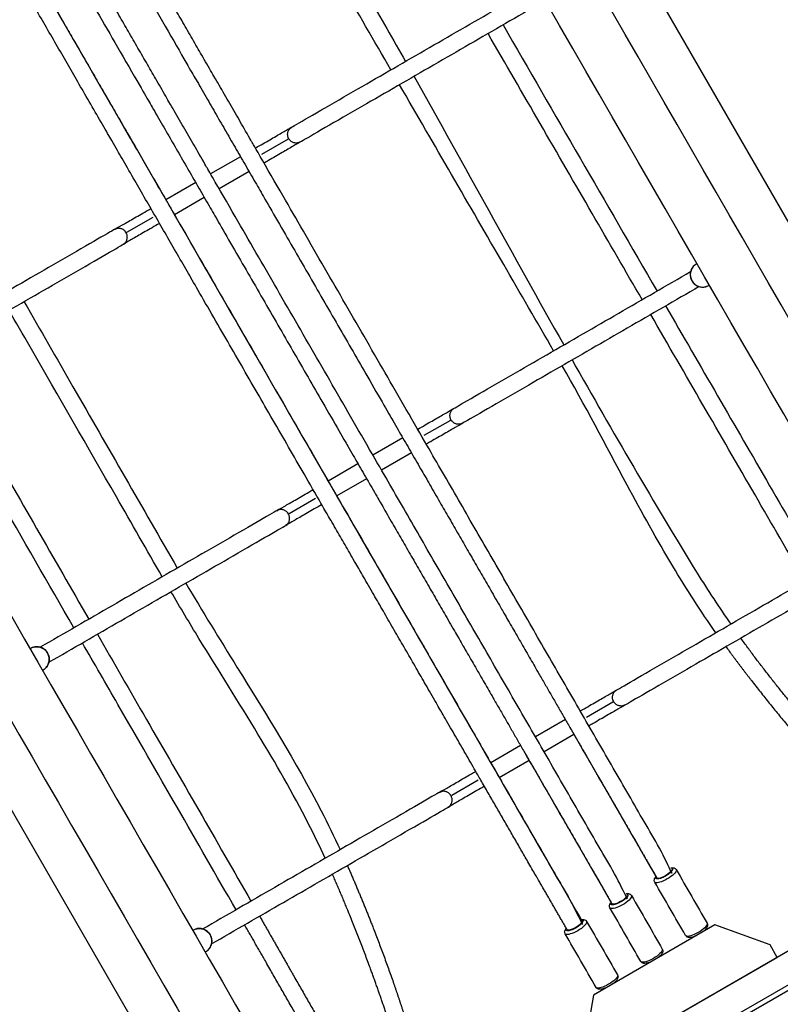
# Model space of a CAD drawing. Units: millimetres. Extents: x 0 to 29700, y 0 to 21000.
# Drawn here: x 9681 to 10387, y 14295 to 15208 of the extents above; entities that cross this region are included whole.
import ezdxf

# ---------------------------------------------------------------- set-up
doc = ezdxf.new("R2010")
doc.units = ezdxf.units.MM
doc.header["$LTSCALE"] = 0.3
doc.layers.add('P001', color=131, linetype='Continuous')

msp = doc.modelspace()

# ---------------------------------------------------------------- linework, layer by layer
at = {"layer": 'P001', "extrusion": (-1.22465e-16, -1, 2.96652e-13)}
for p, q in [((10651.43, 14575.53), (9849.43, 15964.63)), ((9874.61, 14127.03), (9100.98, 15467)), ((9930.39, 15097.09), (9905.91, 15082.95)), ((9886.26, 15080.85), (9858.55, 15064.85)), ((9894.26, 15066.99), (9866.55, 15050.99)), ((9844.69, 15056.85), (9816.97, 15040.85)), ((9852.69, 15042.99), (9824.97, 15026.99)), ((9780.84, 15010.75), (9805.33, 15024.89)), ((10080.98, 14836.27), (10056.49, 14822.13)), ((10036.85, 14820.03), (10009.13, 14804.03)), ((10044.85, 14806.17), (10017.13, 14790.17)), ((9995.28, 14796.03), (9967.56, 14780.02)), ((10003.28, 14782.17), (9975.56, 14766.17)), ((9931.43, 14749.93), (9955.91, 14764.06)), ((10231.83, 14574.98), (10207.35, 14560.84)), ((10187.7, 14558.74), (10159.99, 14542.74)), ((10195.7, 14544.88), (10167.99, 14528.88)), ((10146.13, 14534.74), (10118.42, 14518.73)), ((10154.13, 14520.88), (10126.42, 14504.88)), ((10082.28, 14488.64), (10106.77, 14502.77)), ((10006.38, 14088.79), (10577.6, 14418.58)), ((10548.66, 14396.56), (10037.1, 14101.22)), ((10307.32, 14357.55), (10307.46, 14357.3)), ((10315.98, 14362.55), (10316.12, 14362.3)), ((10274.41, 14338.55), (10274.55, 14338.3)), ((10265.75, 14333.55), (10265.89, 14333.3)), ((10232.84, 14314.55), (10232.98, 14314.3)), ((10224.18, 14309.55), (10224.32, 14309.3))]:
    msp.add_line(p, q, dxfattribs=at)
at = {"layer": 'P001'}
msp.add_polyline3d([(10580.65, 14451.52, 0), (10191.49, 14226.84, 0)], dxfattribs=at)
msp.add_polyline3d([(10211.12, 14238.17, 0), (10384.32, 14338.17, 0), (10377.67, 14349.69, 0), (10326.51, 14368.3, 0), (10213.93, 14303.3, 0), (10204.47, 14249.69, 0)], close=True, dxfattribs=at)
msp.add_ellipse((10314.93, 14971.34), major_axis=(5.75, -9.96), ratio=0.978148, start_param=3.298672, end_param=6.126106, dxfattribs=at)
at = {"layer": 'P001', "extrusion": (0, 0, -1)}
for centre, major_axis, ratio, start_param, end_param in [((9697.48, 14614.86), (5.75, -9.96), 0.978148, 3.298672, 6.126106), ((10237.83, 14391.91), (-6.93, -4), 0.292372, 3.29868, 6.126113), ((10196.26, 14367.91), (-6.93, -4), 0.292372, 3.298665, 6.126105), ((10226.14, 14316.15), (-9.96, -5.75), 0.292372, 3.298672, 6.126106)]:
    msp.add_ellipse(centre, major_axis=major_axis, ratio=ratio, start_param=start_param, end_param=end_param, dxfattribs=at)
at = {"layer": 'P001', "extrusion": (3.17062e-30, -5.28233e-29, -1)}
msp.add_ellipse((10279.4, 14415.91), major_axis=(-7.79, -4.5), ratio=0.292372, start_param=2.870386, end_param=6.554407, dxfattribs=at)
at = {"layer": 'P001', "extrusion": (2.04952e-29, 1.18329e-29, -1)}
for centre in [(10280.59, 14413.84), (10239.02, 14389.84), (10197.45, 14365.84)]:
    msp.add_ellipse(centre, major_axis=(-9.96, -5.75), ratio=0.292372, start_param=3.298672, end_param=6.126106, dxfattribs=at)
at = {"layer": 'P001', "extrusion": (2.36658e-29, -4.09904e-29, -1)}
for centre, major_axis, start_param, end_param in [((10279.4, 14415.91), (-6.93, -4), 3.29868, 6.126113), ((10309.28, 14364.15), (-9.96, -5.75), 3.298672, 6.126106), ((10267.71, 14340.15), (-9.96, -5.75), 3.298672, 6.126106)]:
    msp.add_ellipse(centre, major_axis=major_axis, ratio=0.292372, start_param=start_param, end_param=end_param, dxfattribs=at)
at = {"layer": 'P001', "extrusion": (-2.04952e-29, -1.18329e-29, -1)}
msp.add_ellipse((10237.83, 14391.91), major_axis=(-7.79, -4.5), ratio=0.292372, start_param=2.870386, end_param=6.554407, dxfattribs=at)
at = {"layer": 'P001', "extrusion": (-3.17062e-30, 5.28233e-29, -1)}
msp.add_ellipse((9848.34, 14353.56), major_axis=(5.75, -9.96), ratio=0.978148, start_param=3.298672, end_param=6.126106, dxfattribs=at)
at = {"layer": 'P001', "extrusion": (4.4161e-29, -2.91575e-29, -1)}
msp.add_ellipse((10196.26, 14367.91), major_axis=(-7.79, -4.5), ratio=0.292372, start_param=2.87037, end_param=6.554392, dxfattribs=at)
at = {"layer": 'P001'}
for points, knots in [([(10593.3, 14587.83), (10335.74, 15033.94), (10078.17, 15480.04), (9820.61, 15926.15), (9819.99, 15927.23), (9819.54, 15928.41), (9819.03, 15930.91), (9818.98, 15932.22), (9819.29, 15934.88), (9819.67, 15936.23), (9820.83, 15938.75), (9821.61, 15939.93), (9823.44, 15941.99), (9824.49, 15942.88), (9825.81, 15943.72), (9825.99, 15943.83), (9826.17, 15943.93), (9827.47, 15944.68), (9828.77, 15945.43), (9830.07, 15946.18), (9828.18, 15949.44), (9826.3, 15952.7), (9824.42, 15955.96), (9821.92, 15960.29), (9819.42, 15964.62), (9816.92, 15968.95), (9814.39, 15973.33), (9811.86, 15977.71), (9809.33, 15982.09)], [0, 0, 0, 0, 1, 1, 1, 1.314159, 1.314159, 1.628319, 1.628319, 1.942478, 1.942478, 2.243904, 2.243904, 2.527253, 2.527253, 2.570796, 2.570796, 2.570796, 3.570796, 3.570796, 3.570796, 4.570796, 4.570796, 4.570796, 5.570796, 5.570796, 5.570796, 6.570796, 6.570796, 6.570796, 6.570796]), ([(10587.15, 14521.58), (10582.36, 14523.95), (10577.88, 14526.96), (10569.01, 14534.81), (10564.85, 14539.9), (10561.61, 14545.51), (10300.58, 14997.63), (10039.55, 15449.74), (9778.52, 15901.85), (9775.28, 15907.47), (9772.96, 15913.61), (9770.37, 15926.32), (9770.11, 15932.87), (9771.64, 15945.72), (9773.43, 15952.02), (9778.85, 15963.75), (9782.47, 15969.19), (9789.43, 15976.78), (9792.28, 15979.38), (9795.34, 15981.69)], [0, 0, 0, 0, 0.259612, 0.259612, 0.573772, 0.573772, 0.573772, 1.573772, 1.573772, 1.573772, 1.887927, 1.887927, 2.202086, 2.202086, 2.516246, 2.516246, 2.830405, 2.830405, 3.017431, 3.017431, 3.017431, 3.017431]), ([(9153.22, 15553.93), (9155.71, 15551.06), (9157.93, 15547.94), (9159.83, 15544.65), (9420.86, 15092.54), (9681.89, 14640.42), (9942.91, 14188.31), (9946.16, 14182.69), (9948.48, 14176.55), (9951.07, 14163.85), (9951.33, 14157.29), (9949.8, 14144.44), (9948.01, 14138.14), (9942.59, 14126.41), (9938.97, 14120.97), (9932.21, 14113.59), (9929.58, 14111.17), (9926.78, 14108.99)], [0, 0, 0, 0, 0.184289, 0.184289, 0.184289, 1.184289, 1.184289, 1.184289, 1.498444, 1.498444, 1.812603, 1.812603, 2.126762, 2.126762, 2.440922, 2.440922, 2.614034, 2.614034, 2.614034, 2.614034]), ([(9520.07, 15555.09), (9570.79, 15467.25), (9620.47, 15381.21), (9720.77, 15207.48), (9770.87, 15120.71), (9871.17, 14946.98), (9921.36, 14860.04), (10021.84, 14686), (10072.44, 14598.36), (10149.43, 14465.02), (10176.35, 14418.38), (10203.19, 14371.91)], [0.0912153, 0.0912153, 0.0912153, 0.0912153, 0.291324, 0.291324, 0.4910928, 0.4910928, 0.6912014, 0.6912014, 0.8916498, 0.8916498, 1, 1, 1, 1]), ([(9118.11, 15519.72), (9379.01, 15067.81), (9639.92, 14615.91), (9900.83, 14164.01), (9901.45, 14162.93), (9901.9, 14161.75), (9902.41, 14159.25), (9902.46, 14157.94), (9902.15, 14155.28), (9901.77, 14153.94), (9900.61, 14151.41), (9899.83, 14150.23), (9898, 14148.17), (9896.95, 14147.28), (9895.63, 14146.44), (9895.45, 14146.34), (9895.27, 14146.23), (9893.97, 14145.48), (9892.67, 14144.73), (9891.37, 14143.98), (9893.26, 14140.72), (9895.14, 14137.46), (9897.02, 14134.2)], [0, 0, 0, 0, 1, 1, 1, 1.314159, 1.314159, 1.628319, 1.628319, 1.942478, 1.942478, 2.243904, 2.243904, 2.527253, 2.527253, 2.570796, 2.570796, 2.570796, 3.570796, 3.570796, 3.570796, 4.570796, 4.570796, 4.570796, 4.570796]), ([(9896.98, 15415.7), (9898.56, 15413), (9900.13, 15410.3), (9936.02, 15348.35), (9970.36, 15289.1), (10016.37, 15209.71), (10027.92, 15189.51), (10039.4, 15169.26)], [46.394063, 46.394063, 46.394063, 46.394063, 47.357517, 47.357517, 68.486061, 68.486061, 75.665376, 75.665376, 75.665376, 75.665376]), ([(10025.84, 15161.44), (10010.39, 15188.11), (9994.94, 15214.77), (9947.37, 15296.86), (9915.25, 15352.28), (9883.14, 15407.71)], [0.490817, 0.490817, 0.490817, 0.490817, 10, 10, 29.762351, 29.762351, 29.762351, 29.762351]), ([(9941.88, 15094.49), (9940.28, 15093.56), (9937.93, 15092.2), (9932.14, 15088.86), (9928.64, 15086.84), (9920.94, 15082.39), (9916.62, 15079.9), (9910.84, 15076.56), (9909.48, 15075.78), (9908.12, 15074.99)], [0, 0, 0, 0, 1.621457, 1.621457, 3.213624, 3.213624, 4.806842, 4.806842, 5.284664, 5.284664, 5.284664, 5.284664]), ([(9769.35, 15013.35), (9770.95, 15014.28), (9773.3, 15015.63), (9779.1, 15018.98), (9782.59, 15020.99), (9790.3, 15025.45), (9794.61, 15027.94), (9800.39, 15031.27), (9801.75, 15032.06), (9803.12, 15032.85)], [0, 0, 0, 0, 1.621457, 1.621457, 3.213624, 3.213624, 4.806842, 4.806842, 5.284664, 5.284664, 5.284664, 5.284664]), ([(9811.12, 15018.99), (9808.76, 15017.63), (9806.44, 15016.29), (9799.84, 15012.48), (9795.67, 15010.07), (9788.32, 15005.83), (9785.06, 15003.94), (9780.34, 15001.22), (9778.61, 15000.22), (9777.35, 14999.5)], [0.800321, 0.800321, 0.800321, 0.800321, 1.621457, 1.621457, 3.213624, 3.213624, 4.806842, 4.806842, 6.086051, 6.086051, 6.086051, 6.086051]), ([(10309.8, 14981.66), (10309.59, 14981.54), (10309.38, 14981.42), (10309.18, 14981.3), (10308.14, 14980.7), (10307.19, 14979.93), (10305.6, 14978.12), (10304.95, 14977.09), (10304.01, 14974.86), (10303.71, 14973.67), (10303.51, 14971.24), (10303.61, 14970.01), (10304.18, 14967.62), (10304.65, 14966.47), (10305.94, 14964.38), (10306.75, 14963.43), (10308.62, 14961.84), (10309.68, 14961.19), (10311.94, 14960.27), (10313.15, 14959.99), (10315.57, 14959.83), (10316.79, 14959.95), (10318.91, 14960.51), (10319.82, 14960.89), (10320.68, 14961.38), (10320.88, 14961.5), (10321.09, 14961.62), (10321.3, 14961.74)], [0, 0, 0, 0, 1, 1, 1, 1.317226, 1.317226, 1.635026, 1.635026, 1.954282, 1.954282, 2.275244, 2.275244, 2.597492, 2.597492, 2.920162, 2.920162, 3.242247, 3.242247, 3.562929, 3.562929, 3.881889, 3.881889, 4.141593, 4.141593, 4.141593, 5.141593, 5.141593, 5.141593, 5.141593]), ([(9685.37, 14946.39), (9700.53, 14920.04), (9715.69, 14893.69), (9763.1, 14811.3), (9795.35, 14755.26), (9827.6, 14699.22)], [0.621448, 0.621448, 0.621448, 0.621448, 10, 10, 29.94871, 29.94871, 29.94871, 29.94871]), ([(10280.74, 14942.37), (10312.92, 14886.79), (10345.09, 14831.22), (10392.81, 14748.8), (10408.38, 14721.97), (10423.98, 14695.15)], [108.194435, 108.194435, 108.194435, 108.194435, 128.005974, 128.005974, 137.577349, 137.577349, 137.577349, 137.577349]), ([(9813.72, 14691.2), (9799.42, 14715.81), (9785.35, 14740.55), (9744.44, 14811.66), (9717.71, 14858.1), (9684.5, 14915.83), (9678, 14927.1), (9671.5, 14938.38)], [48.639241, 48.639241, 48.639241, 48.639241, 57.418902, 57.418902, 73.949995, 73.949995, 77.965793, 77.965793, 77.965793, 77.965793]), ([(10410.11, 14687.14), (10394.62, 14713.79), (10379.15, 14740.46), (10331.42, 14822.88), (10299.22, 14878.66), (10266.95, 14934.4)], [0.489232, 0.489232, 0.489232, 0.489232, 10.000006, 10.000006, 29.872243, 29.872243, 29.872243, 29.872243]), ([(9603.24, 14898.97), (9618.4, 14872.63), (9633.56, 14846.28), (9680.98, 14763.89), (9713.23, 14707.85), (9745.48, 14651.81)], [0.62143, 0.62143, 0.62143, 0.62143, 10, 10, 29.948691, 29.948691, 29.948691, 29.948691]), ([(10327.33, 14639.35), (10313.18, 14659.32), (10299.99, 14679.97), (10272.67, 14725.66), (10258.76, 14750.87), (10225.14, 14813.19), (10205.69, 14850.49), (10184.8, 14886.97)], [0.400397, 0.400397, 0.400397, 0.400397, 7.948183, 7.948183, 16.825666, 16.825666, 29.796658, 29.796658, 29.796658, 29.796658]), ([(10194.02, 14892.3), (10231.59, 14825.69), (10269.91, 14759.52), (10320, 14678.47), (10330.39, 14662.77), (10341.2, 14647.36)], [108.280981, 108.280981, 108.280981, 108.280981, 131.87306, 131.87306, 137.675765, 137.675765, 137.675765, 137.675765]), ([(10050.7, 14828.03), (10053.06, 14829.39), (10055.38, 14830.73), (10061.98, 14834.54), (10066.15, 14836.95), (10073.5, 14841.19), (10076.76, 14843.07), (10081.48, 14845.8), (10083.21, 14846.79), (10084.47, 14847.52)], [0.800374, 0.800374, 0.800374, 0.800374, 1.621457, 1.621457, 3.213624, 3.213624, 4.806842, 4.806842, 6.086147, 6.086147, 6.086147, 6.086147]), ([(10092.47, 14833.66), (10090.87, 14832.74), (10088.52, 14831.38), (10082.72, 14828.04), (10079.23, 14826.02), (10071.52, 14821.57), (10067.21, 14819.08), (10061.43, 14815.74), (10060.07, 14814.96), (10058.7, 14814.17)], [0, 0, 0, 0, 1.621457, 1.621457, 3.213624, 3.213624, 4.806842, 4.806842, 5.284704, 5.284704, 5.284704, 5.284704]), ([(9919.94, 14752.53), (9921.54, 14753.45), (9923.89, 14754.81), (9929.68, 14758.16), (9933.17, 14760.17), (9940.88, 14764.62), (9945.2, 14767.11), (9950.98, 14770.45), (9952.34, 14771.23), (9953.7, 14772.02)], [0, 0, 0, 0, 1.621457, 1.621457, 3.213624, 3.213624, 4.806842, 4.806842, 5.284756, 5.284756, 5.284756, 5.284756]), ([(9961.7, 14758.17), (9959.35, 14756.81), (9957.02, 14755.47), (9950.42, 14751.66), (9946.25, 14749.25), (9938.91, 14745.01), (9935.64, 14743.12), (9930.92, 14740.4), (9929.2, 14739.4), (9927.94, 14738.67)], [0.800328, 0.800328, 0.800328, 0.800328, 1.621457, 1.621457, 3.213624, 3.213624, 4.806842, 4.806842, 6.086147, 6.086147, 6.086147, 6.086147]), ([(9835.6, 14685.36), (9850.91, 14659.09), (9866.95, 14633.25), (9910.21, 14563.64), (9937.53, 14519.81), (9967.35, 14462.19), (9973.23, 14450.23), (9978.79, 14438.12)], [0.621014, 0.621014, 0.621014, 0.621014, 10.002195, 10.002195, 25.90582, 25.90582, 30.015661, 30.015661, 30.015661, 30.015661]), ([(9964.92, 14430.11), (9959.88, 14441.01), (9954.65, 14451.81), (9934.73, 14490.68), (9918.87, 14518.15), (9884.52, 14575.02), (9865.91, 14604.39), (9838.93, 14648.39), (9830.3, 14662.85), (9821.78, 14677.38)], [17.596737, 17.596737, 17.596737, 17.596737, 21.298422, 21.298422, 31.071054, 31.071054, 41.796717, 41.796717, 46.993806, 46.993806, 46.993806, 46.993806]), ([(9753.46, 14637.94), (9768.63, 14611.59), (9783.81, 14585.26), (9831.38, 14502.75), (9863.76, 14446.58), (9896.01, 14390.32)], [0.621372, 0.621372, 0.621372, 0.621372, 10.000001, 10.000001, 30.004378, 30.004378, 30.004378, 30.004378]), ([(9702.61, 14604.54), (9702.81, 14604.66), (9703.02, 14604.78), (9703.23, 14604.9), (9704.27, 14605.5), (9705.21, 14606.27), (9706.8, 14608.07), (9707.45, 14609.1), (9708.4, 14611.33), (9708.69, 14612.52), (9708.89, 14614.95), (9708.8, 14616.19), (9708.23, 14618.57), (9707.75, 14619.72), (9706.47, 14621.82), (9705.66, 14622.77), (9703.79, 14624.36), (9702.73, 14625), (9700.46, 14625.93), (9699.26, 14626.2), (9696.84, 14626.36), (9695.62, 14626.24), (9693.5, 14625.68), (9692.58, 14625.31), (9691.73, 14624.81), (9691.52, 14624.69), (9691.31, 14624.57), (9691.11, 14624.46)], [0, 0, 0, 0, 1, 1, 1, 1.317226, 1.317226, 1.635026, 1.635026, 1.954282, 1.954282, 2.275244, 2.275244, 2.597492, 2.597492, 2.920162, 2.920162, 3.242247, 3.242247, 3.562929, 3.562929, 3.881889, 3.881889, 4.141593, 4.141593, 4.141593, 5.141593, 5.141593, 5.141593, 5.141593]), ([(9882.13, 14382.31), (9845.67, 14445.87), (9809.09, 14509.36), (9761.53, 14591.87), (9750.57, 14610.9), (9739.61, 14629.94)], [17.394259, 17.394259, 17.394259, 17.394259, 40.000067, 40.000067, 46.777227, 46.777227, 46.777227, 46.777227]), ([(10201.56, 14566.74), (10203.91, 14568.1), (10206.24, 14569.44), (10212.84, 14573.25), (10217.01, 14575.66), (10224.35, 14579.9), (10227.62, 14581.78), (10232.34, 14584.51), (10234.06, 14585.5), (10235.32, 14586.23)], [0.800308, 0.800308, 0.800308, 0.800308, 1.621457, 1.621457, 3.213624, 3.213624, 4.806842, 4.806842, 6.086099, 6.086099, 6.086099, 6.086099]), ([(10243.32, 14572.37), (10241.72, 14571.45), (10239.37, 14570.09), (10233.58, 14566.75), (10230.09, 14564.73), (10222.38, 14560.28), (10218.06, 14557.79), (10212.28, 14554.45), (10210.93, 14553.67), (10209.56, 14552.88)], [0, 0, 0, 0, 1.621457, 1.621457, 3.213624, 3.213624, 4.806842, 4.806842, 5.284743, 5.284743, 5.284743, 5.284743]), ([(10070.79, 14491.24), (10072.39, 14492.16), (10074.75, 14493.52), (10080.54, 14496.86), (10084.03, 14498.88), (10091.74, 14503.33), (10096.05, 14505.82), (10101.84, 14509.16), (10103.19, 14509.94), (10104.56, 14510.73)], [0, 0, 0, 0, 1.621457, 1.621457, 3.213624, 3.213624, 4.806842, 4.806842, 5.28471, 5.28471, 5.28471, 5.28471]), ([(10112.56, 14496.88), (10110.2, 14495.52), (10107.88, 14494.17), (10101.28, 14490.36), (10097.11, 14487.96), (10089.77, 14483.72), (10086.5, 14481.83), (10081.78, 14479.11), (10080.06, 14478.11), (10078.79, 14477.38)], [0.800306, 0.800306, 0.800306, 0.800306, 1.621457, 1.621457, 3.213624, 3.213624, 4.806842, 4.806842, 6.086099, 6.086099, 6.086099, 6.086099]), ([(10285.55, 14421.26), (10286.05, 14421.34), (10286.54, 14421.39), (10287.54, 14421.38), (10288.05, 14421.32), (10288.88, 14421.04), (10289.17, 14420.92), (10289.86, 14420.47), (10290.26, 14420.09), (10290.54, 14419.61), (10290.55, 14419.6), (10290.55, 14419.59), (10300.11, 14403.03), (10309.68, 14386.46), (10319.24, 14369.9), (10319.46, 14369.52), (10319.6, 14369.09), (10319.72, 14368.23), (10319.68, 14367.81), (10319.49, 14366.85), (10319.27, 14366.38), (10318.52, 14365.05), (10317.85, 14364.28), (10316.27, 14362.76), (10315.38, 14362.04), (10314.33, 14361.29), (10314.24, 14361.23), (10314.16, 14361.17)], [0, 0, 0, 0, 0.201656, 0.201656, 0.405886, 0.405886, 0.509406, 0.509406, 0.656042, 0.656042, 0.658765, 0.658765, 0.658765, 1.658765, 1.658765, 1.658765, 1.776828, 1.776828, 1.912472, 1.912472, 2.120165, 2.120165, 2.531649, 2.531649, 2.912964, 2.912964, 2.945525, 2.945525, 2.945525, 2.945525]), ([(10309.42, 14358.44), (10309.16, 14358.31), (10308.9, 14358.2), (10307.64, 14357.65), (10306.67, 14357.3), (10304.73, 14356.77), (10303.79, 14356.59), (10302.33, 14356.61), (10301.82, 14356.67), (10300.99, 14356.95), (10300.7, 14357.07), (10300.01, 14357.52), (10299.62, 14357.9), (10299.33, 14358.38), (10299.33, 14358.39), (10299.32, 14358.4), (10289.76, 14374.96), (10280.2, 14391.53), (10270.63, 14408.09), (10270.41, 14408.47), (10270.28, 14408.9), (10270.16, 14409.76), (10270.19, 14410.18), (10270.39, 14411.13), (10270.6, 14411.61), (10271.09, 14412.48), (10271.37, 14412.87), (10271.69, 14413.26)], [0, 0, 0, 0, 0.091947, 0.091947, 0.443498, 0.443498, 0.829653, 0.829653, 1.033883, 1.033883, 1.137403, 1.137403, 1.284039, 1.284039, 1.286761, 1.286761, 1.286761, 2.286761, 2.286761, 2.286761, 2.404824, 2.404824, 2.540468, 2.540468, 2.748162, 2.748162, 2.945537, 2.945537, 2.945537, 2.945537]), ([(10243.98, 14397.26), (10244.48, 14397.34), (10244.97, 14397.39), (10245.97, 14397.38), (10246.48, 14397.32), (10247.31, 14397.04), (10247.6, 14396.92), (10248.29, 14396.47), (10248.69, 14396.09), (10248.97, 14395.61), (10248.98, 14395.6), (10248.98, 14395.59), (10258.55, 14379.03), (10268.11, 14362.46), (10277.67, 14345.9), (10277.89, 14345.52), (10278.03, 14345.09), (10278.15, 14344.23), (10278.11, 14343.81), (10277.92, 14342.85), (10277.7, 14342.38), (10276.95, 14341.05), (10276.28, 14340.28), (10274.7, 14338.76), (10273.81, 14338.04), (10272.76, 14337.29), (10272.67, 14337.23), (10272.59, 14337.17)], [0, 0, 0, 0, 0.201656, 0.201656, 0.405886, 0.405886, 0.509406, 0.509406, 0.656042, 0.656042, 0.658765, 0.658765, 0.658765, 1.658765, 1.658765, 1.658765, 1.776828, 1.776828, 1.912472, 1.912472, 2.120165, 2.120165, 2.531649, 2.531649, 2.912964, 2.912964, 2.945525, 2.945525, 2.945525, 2.945525]), ([(10267.85, 14334.44), (10267.59, 14334.31), (10267.33, 14334.2), (10266.07, 14333.65), (10265.1, 14333.3), (10263.16, 14332.77), (10262.22, 14332.59), (10260.76, 14332.61), (10260.25, 14332.67), (10259.42, 14332.95), (10259.13, 14333.07), (10258.44, 14333.52), (10258.05, 14333.9), (10257.76, 14334.38), (10257.76, 14334.39), (10257.75, 14334.4), (10248.19, 14350.96), (10238.63, 14367.53), (10229.06, 14384.09), (10228.84, 14384.47), (10228.71, 14384.9), (10228.59, 14385.76), (10228.62, 14386.18), (10228.82, 14387.13), (10229.03, 14387.61), (10229.52, 14388.48), (10229.8, 14388.87), (10230.12, 14389.26)], [0, 0, 0, 0, 0.091947, 0.091947, 0.443498, 0.443498, 0.829653, 0.829653, 1.033883, 1.033883, 1.137403, 1.137403, 1.284039, 1.284039, 1.286761, 1.286761, 1.286761, 2.286761, 2.286761, 2.286761, 2.404824, 2.404824, 2.540468, 2.540468, 2.748162, 2.748162, 2.945537, 2.945537, 2.945537, 2.945537]), ([(10202.41, 14373.26), (10202.91, 14373.34), (10203.4, 14373.39), (10204.4, 14373.38), (10204.92, 14373.32), (10205.74, 14373.04), (10206.03, 14372.92), (10206.72, 14372.47), (10207.12, 14372.09), (10207.4, 14371.61), (10207.41, 14371.6), (10207.41, 14371.59), (10216.98, 14355.03), (10226.54, 14338.46), (10236.1, 14321.9), (10236.32, 14321.52), (10236.46, 14321.09), (10236.58, 14320.23), (10236.54, 14319.81), (10236.35, 14318.85), (10236.14, 14318.38), (10235.38, 14317.05), (10234.71, 14316.28), (10233.13, 14314.76), (10232.24, 14314.04), (10231.19, 14313.29), (10231.1, 14313.23), (10231.02, 14313.17)], [0, 0, 0, 0, 0.201668, 0.201668, 0.405898, 0.405898, 0.509418, 0.509418, 0.656054, 0.656054, 0.658776, 0.658776, 0.658776, 1.658776, 1.658776, 1.658776, 1.776839, 1.776839, 1.912483, 1.912483, 2.120177, 2.120177, 2.531661, 2.531661, 2.912975, 2.912975, 2.945537, 2.945537, 2.945537, 2.945537]), ([(9853.46, 14343.25), (9853.67, 14343.37), (9853.88, 14343.49), (9854.09, 14343.61), (9855.13, 14344.21), (9856.07, 14344.98), (9857.66, 14346.78), (9858.31, 14347.81), (9859.26, 14350.04), (9859.55, 14351.23), (9859.75, 14353.66), (9859.66, 14354.89), (9859.09, 14357.28), (9858.61, 14358.43), (9857.33, 14360.53), (9856.52, 14361.48), (9854.64, 14363.07), (9853.58, 14363.71), (9851.32, 14364.63), (9850.12, 14364.91), (9847.69, 14365.07), (9846.47, 14364.95), (9844.35, 14364.39), (9843.44, 14364.02), (9842.59, 14363.52), (9842.38, 14363.4), (9842.17, 14363.28), (9841.96, 14363.16)], [0, 0, 0, 0, 1, 1, 1, 1.317226, 1.317226, 1.635026, 1.635026, 1.954282, 1.954282, 2.275244, 2.275244, 2.597492, 2.597492, 2.920162, 2.920162, 3.242247, 3.242247, 3.562929, 3.562929, 3.881889, 3.881889, 4.141593, 4.141593, 4.141593, 5.141593, 5.141593, 5.141593, 5.141593]), ([(10226.28, 14310.44), (10226.02, 14310.31), (10225.76, 14310.2), (10224.5, 14309.65), (10223.53, 14309.3), (10221.59, 14308.77), (10220.65, 14308.59), (10219.19, 14308.61), (10218.68, 14308.67), (10217.85, 14308.95), (10217.56, 14309.07), (10216.87, 14309.52), (10216.48, 14309.9), (10216.19, 14310.38), (10216.19, 14310.39), (10216.18, 14310.4), (10206.62, 14326.96), (10197.06, 14343.53), (10187.49, 14360.09), (10187.27, 14360.47), (10187.14, 14360.9), (10187.02, 14361.76), (10187.05, 14362.18), (10187.25, 14363.13), (10187.46, 14363.61), (10187.95, 14364.48), (10188.23, 14364.87), (10188.55, 14365.26)], [0, 0, 0, 0, 0.091947, 0.091947, 0.443498, 0.443498, 0.829653, 0.829653, 1.033883, 1.033883, 1.137403, 1.137403, 1.284039, 1.284039, 1.286761, 1.286761, 1.286761, 2.286761, 2.286761, 2.286761, 2.404824, 2.404824, 2.540468, 2.540468, 2.748162, 2.748162, 2.945525, 2.945525, 2.945525, 2.945525])]:
    msp.add_open_spline(points, degree=3, knots=knots, dxfattribs=at)
for points, weights, degree, knots in [([(9520.02, 15715.19), (9600.78, 15575.33), (9679.73, 15438.57), (9833.4, 15172.41), (9907.8, 15043.54), (10019.07, 14850.81), (10055.93, 14786.98), (10125.89, 14665.8), (10158.93, 14608.57), (10202.62, 14532.89), (10213.53, 14514), (10240.47, 14467.33), (10256.49, 14439.59), (10272.47, 14411.91), (10272.9, 14411.17), (10274.54, 14411.26), (10276.95, 14412.16), (10279.36, 14413.05), (10281.89, 14414.52), (10283.87, 14416.16), (10285.86, 14417.8), (10286.75, 14419.17), (10286.33, 14419.91), (10171.37, 14619.02), (10054.08, 14822.17), (9898.49, 15091.67), (9859.37, 15159.42), (9788.85, 15281.57), (9757.38, 15336.07), (9704.02, 15428.51), (9682.01, 15466.62), (9634.43, 15549.03), (9608.74, 15593.52), (9566.61, 15666.5), (9550.26, 15694.82), (9533.88, 15723.19)], [1, 1, 1, 1, 1, 1, 1, 1, 1, 1, 1, 1, 1, 1, 0.910683602523, 0.910683602523, 1, 0.910683602523, 0.910683602523, 1, 0.910683602523, 0.910683602523, 1, 1, 1, 1, 1, 1, 1, 1, 1, 1, 1, 1, 1, 1], 3, [0, 0, 0, 0, 48.957266, 48.957266, 94.915584, 94.915584, 117.678016, 117.678016, 138.039394, 138.039394, 144.825137, 144.825137, 154.825425, 154.825425, 154.825425, 155.872623, 155.872623, 155.872623, 156.91982, 156.91982, 156.91982, 157.967018, 157.967018, 157.967018, 229.903658, 229.903658, 254.064589, 254.064589, 273.46687, 273.46687, 287.135693, 287.135693, 302.880482, 302.880482, 312.812599, 312.812599, 312.812599, 312.812599]), ([(9478.45, 15691.19), (9559.21, 15551.33), (9638.16, 15414.57), (9791.83, 15148.41), (9866.23, 15019.54), (9977.5, 14826.81), (10014.36, 14762.98), (10084.32, 14641.8), (10117.36, 14584.57), (10161.06, 14508.89), (10171.96, 14490), (10198.9, 14443.33), (10214.92, 14415.59), (10230.9, 14387.91), (10231.58, 14386.72), (10234.94, 14387.54), (10239, 14389.89), (10243.06, 14392.23), (10245.44, 14394.72), (10244.76, 14395.91), (10129.81, 14595.02), (10012.51, 14798.17), (9856.92, 15067.67), (9817.81, 15135.42), (9747.28, 15257.57), (9715.81, 15312.07), (9662.45, 15404.51), (9640.44, 15442.62), (9592.86, 15525.03), (9567.17, 15569.52), (9525.04, 15642.5), (9508.69, 15670.82), (9492.31, 15699.19)], [1, 1, 1, 1, 1, 1, 1, 1, 1, 1, 1, 1, 1, 1, 0.804737854124, 0.804737854124, 1, 0.804737854124, 0.804737854124, 1, 1, 1, 1, 1, 1, 1, 1, 1, 1, 1, 1, 1, 1], 3, [0, 0, 0, 0, 48.957266, 48.957266, 94.915584, 94.915584, 117.678016, 117.678016, 138.039394, 138.039394, 144.825137, 144.825137, 154.825425, 154.825425, 154.825425, 156.396221, 156.396221, 156.396221, 157.967018, 157.967018, 157.967018, 229.903658, 229.903658, 254.064589, 254.064589, 273.46687, 273.46687, 287.135693, 287.135693, 302.880482, 302.880482, 312.812599, 312.812599, 312.812599, 312.812599]), ([(9450.74, 15675.19), (9467.12, 15646.81), (9483.47, 15618.5), (9506.54, 15578.53), (9513.31, 15566.8), (9540.37, 15519.94), (9560.51, 15485.06), (9602.04, 15413.12), (9623.43, 15376.07), (9676.64, 15283.91), (9708.56, 15228.63), (9779.86, 15105.13), (9819.3, 15036.82), (9973.79, 14769.23), (10089.63, 14568.58), (10203.19, 14371.91), (10203.87, 14370.72), (10201.49, 14368.23), (10197.43, 14365.89), (10193.37, 14363.54), (10190.02, 14362.72), (10189.33, 14363.91), (10173.35, 14391.59), (10157.33, 14419.33), (10104.42, 14510.97), (10067.31, 14575.25), (9995.44, 14699.74), (9960.81, 14759.71), (9844.47, 14961.21), (9762.72, 15102.82), (9599.99, 15384.67), (9519.36, 15524.32), (9436.88, 15667.19)], [1, 1, 1, 1, 1, 1, 1, 1, 1, 1, 1, 1, 1, 1, 1, 1, 0.804737854124, 0.804737854124, 1, 0.804737854124, 0.804737854124, 1, 1, 1, 1, 1, 1, 1, 1, 1, 1, 1, 1], 3, [0, 0, 0, 0, 9.932123, 9.932123, 14.062752, 14.062752, 26.460738, 26.460738, 39.751099, 39.751099, 59.429627, 59.429627, 83.791892, 83.791892, 154.847556, 154.847556, 154.847556, 156.418353, 156.418353, 156.418353, 157.989149, 157.989149, 157.989149, 167.989437, 167.989437, 190.953297, 190.953297, 212.304188, 212.304188, 262.80437, 262.80437, 312.813291, 312.813291, 312.813291, 312.813291]), ([(10161.31, 15221.17), (10051.59, 15157.83), (9941.88, 15094.49), (9935.1, 15090.57), (9931.1, 15097.5), (9929.45, 15100.37), (9930.26, 15103.55), (9931.07, 15106.72), (9933.88, 15108.34), (10043.59, 15171.69), (10153.31, 15235.03)], [1, 1, 1, 0.707106781188, 1, 0.923879532511, 1, 0.923879532511, 1, 1, 1], 2, [0, 0, 0, 1, 1, 2.570796, 2.570796, 3.356194, 3.356194, 4.141593, 4.141593, 5.141593, 5.141593, 5.141593]), ([(9557.93, 14872.81), (9667.64, 14936.15), (9777.35, 14999.5), (9784.13, 15003.41), (9780.13, 15010.34), (9778.47, 15013.21), (9775.32, 15014.09), (9772.16, 15014.97), (9769.35, 15013.35), (9659.64, 14950.01), (9549.93, 14886.67)], [1, 1, 1, 0.707106781188, 1, 0.923879532511, 1, 0.923879532511, 1, 1, 1], 2, [0, 0, 0, 1, 1, 2.570796, 2.570796, 3.356194, 3.356194, 4.141593, 4.141593, 5.141593, 5.141593, 5.141593]), ([(10311.89, 14960.35), (10202.18, 14897.01), (10092.47, 14833.66), (10085.69, 14829.75), (10081.69, 14836.68), (10080.03, 14839.55), (10080.85, 14842.73), (10081.66, 14845.9), (10084.47, 14847.52), (10194.18, 14910.86), (10303.89, 14974.21)], [1, 1, 1, 0.707106781188, 1, 0.923879532511, 1, 0.923879532511, 1, 1, 1], 2, [0, 0, 0, 1, 1, 2.570796, 2.570796, 3.356194, 3.356194, 4.141593, 4.141593, 5.141593, 5.141593, 5.141593]), ([(9708.51, 14611.99), (9818.22, 14675.33), (9927.94, 14738.67), (9934.72, 14742.59), (9930.72, 14749.51), (9929.06, 14752.38), (9925.9, 14753.27), (9922.75, 14754.15), (9919.94, 14752.53), (9810.22, 14689.19), (9700.51, 14625.84)], [1, 1, 1, 0.707106781188, 1, 0.923879532511, 1, 0.923879532511, 1, 1, 1], 2, [0, 0, 0, 1, 1, 2.570796, 2.570796, 3.356194, 3.356194, 4.141593, 4.141593, 5.141593, 5.141593, 5.141593]), ([(10462.75, 14699.06), (10353.04, 14635.72), (10243.32, 14572.37), (10236.55, 14568.46), (10232.55, 14575.39), (10230.89, 14578.26), (10231.7, 14581.43), (10232.52, 14584.61), (10235.32, 14586.23), (10345.04, 14649.57), (10454.75, 14712.92)], [1, 1, 1, 0.707106781188, 1, 0.923879532511, 1, 0.923879532511, 1, 1, 1], 2, [0, 0, 0, 1, 1, 2.570796, 2.570796, 3.356194, 3.356194, 4.141593, 4.141593, 5.141593, 5.141593, 5.141593]), ([(10336.75, 14626.31), (10347.96, 14611.02), (10359.48, 14595.94), (10391.48, 14555.68), (10412.54, 14530.9), (10434.39, 14506.84), (10435.13, 14506.02), (10438.59, 14506.97), (10442.74, 14509.11), (10446.9, 14511.25), (10449.32, 14513.34), (10448.59, 14514.15), (10442.24, 14521.16), (10435.96, 14528.24), (10402.02, 14567.18), (10375.29, 14600.04), (10350.52, 14634.27)], [1, 1, 1, 1, 1, 1, 0.804781132858, 0.804781132858, 1, 0.804781132858, 0.804781132858, 1, 1, 1, 1, 1, 1], 3, [0, 0, 0, 0, 5.846324, 5.846324, 15.851432, 15.851432, 15.851432, 17.422045, 17.422045, 17.422045, 18.992657, 18.992657, 18.992657, 21.910085, 21.910085, 34.925216, 34.925216, 34.925216, 34.925216]), ([(9859.37, 14350.7), (9969.08, 14414.04), (10078.79, 14477.38), (10085.57, 14481.3), (10081.57, 14488.22), (10079.91, 14491.09), (10076.76, 14491.98), (10073.6, 14492.86), (10070.79, 14491.24), (9961.08, 14427.9), (9851.37, 14364.55)], [1, 1, 1, 0.707106781188, 1, 0.923879532511, 1, 0.923879532511, 1, 1, 1], 2, [0, 0, 0, 1, 1, 2.570796, 2.570796, 3.356194, 3.356194, 4.141593, 4.141593, 5.141593, 5.141593, 5.141593]), ([(9985.37, 14423.44), (9997.56, 14395.74), (10008.89, 14367.64), (10026.67, 14319.35), (10033.55, 14299.32), (10040.02, 14279.14), (10040.35, 14278.1), (10037.81, 14275.57), (10033.87, 14273.05), (10029.94, 14270.52), (10026.92, 14269.47), (10026.59, 14270.51), (10016.64, 14301.38), (10005.7, 14331.95), (9986.71, 14380.03), (9979.36, 14397.85), (9971.55, 14415.46)], [1, 1, 1, 1, 1, 1, 0.804781132858, 0.804781132858, 1, 0.804781132858, 0.804781132858, 1, 1, 1, 1, 1, 1], 3, [0, 0, 0, 0, 9.33152, 9.33152, 15.851424, 15.851424, 15.851424, 17.422037, 17.422037, 17.422037, 18.992649, 18.992649, 18.992649, 28.997552, 28.997552, 34.936935, 34.936935, 34.936935, 34.936935]), ([(9903.96, 14376.44), (9919.07, 14350.06), (9934.15, 14323.68), (9959.31, 14279.62), (9969.39, 14261.96), (9979.46, 14244.28), (9979.99, 14243.36), (9977.59, 14240.89), (9973.68, 14238.32), (9969.76, 14235.74), (9966.63, 14234.57), (9966.1, 14235.49), (9950.04, 14263.64), (9933.97, 14291.79), (9908.62, 14336.1), (9899.36, 14352.27), (9890.09, 14368.44)], [1, 1, 1, 1, 1, 1, 0.804745419096, 0.804745419096, 1, 0.804745419096, 0.804745419096, 1, 1, 1, 1, 1, 1], 3, [0, 0, 0, 0, 9.377516, 9.377516, 15.652143, 15.652143, 15.652143, 17.222907, 17.222907, 17.222907, 18.793671, 18.793671, 18.793671, 28.793673, 28.793673, 34.542498, 34.542498, 34.542498, 34.542498])]:
    msp.add_rational_spline(points, weights, degree=degree, knots=knots, dxfattribs=at)
at = {"layer": 'P001', "extrusion": (1.21135e-10, 7.0135e-11, -1)}
msp.add_open_spline([(10129.84, 15203.01), (10177.48, 15120.75), (10225.1, 15038.48), (10272.73, 14956.21)], degree=3, dxfattribs=at)
at = {"layer": 'P001', "extrusion": (1.62486e-10, 9.4125e-11, -1)}
msp.add_open_spline([(10258.93, 14948.25), (10243.48, 14974.92), (10228.03, 15001.59), (10180.39, 15083.84), (10148.19, 15139.43), (10115.99, 15195.01)], degree=3, knots=[0.490951, 0.490951, 0.490951, 0.490951, 10, 10, 29.818212, 29.818212, 29.818212, 29.818212], dxfattribs=at)
at = {"layer": 'P001'}
for points in [[(10047.28, 15155.34), (10094.02, 15072.56), (10139.59, 14989.1), (10186.17, 14906.24)], [(9731.63, 14643.81), (9684.21, 14726.19), (9636.86, 14808.62), (9589.43, 14891)]]:
    msp.add_open_spline(points, degree=3, dxfattribs=at)
at = {"layer": 'P001', "extrusion": (-1.26765e-10, -7.34372e-11, -1)}
msp.add_open_spline([(10176.8, 14900.83), (10161.35, 14927.5), (10145.91, 14954.17), (10098.26, 15036.43), (10066.06, 15092.01), (10033.86, 15147.59)], degree=3, knots=[0.490947, 0.490947, 0.490947, 0.490947, 10, 10, 29.818208, 29.818208, 29.818208, 29.818208], dxfattribs=at)
at = {"layer": 'P001', "extrusion": (-0.006614, 0.011455, -0.999913)}
msp.add_open_spline([(9900.12, 15088.85), (9902.47, 15090.21), (9904.8, 15091.55), (9911.4, 15095.36), (9915.57, 15097.77), (9922.91, 15102.01), (9926.18, 15103.9), (9930.9, 15106.62), (9932.62, 15107.61), (9933.88, 15108.34)], degree=3, knots=[0.800321, 0.800321, 0.800321, 0.800321, 1.621457, 1.621457, 3.213624, 3.213624, 4.806842, 4.806842, 6.086051, 6.086051, 6.086051, 6.086051], dxfattribs=at)
at = {"layer": 'P001', "extrusion": (2.62407e-09, 1.51495e-09, -1)}
msp.add_open_spline([(10191.7, 14551.81), (10218.72, 14505.02), (10245.64, 14458.39), (10272.47, 14411.91)], degree=3, dxfattribs=at)
at = {"layer": 'P001', "extrusion": (-2.61525e-09, -1.50984e-09, -1)}
msp.add_open_spline([(10150.13, 14527.81), (10177.15, 14481.02), (10204.07, 14434.39), (10230.9, 14387.91)], degree=3, dxfattribs=at)

doc.saveas('drawing.dxf')
